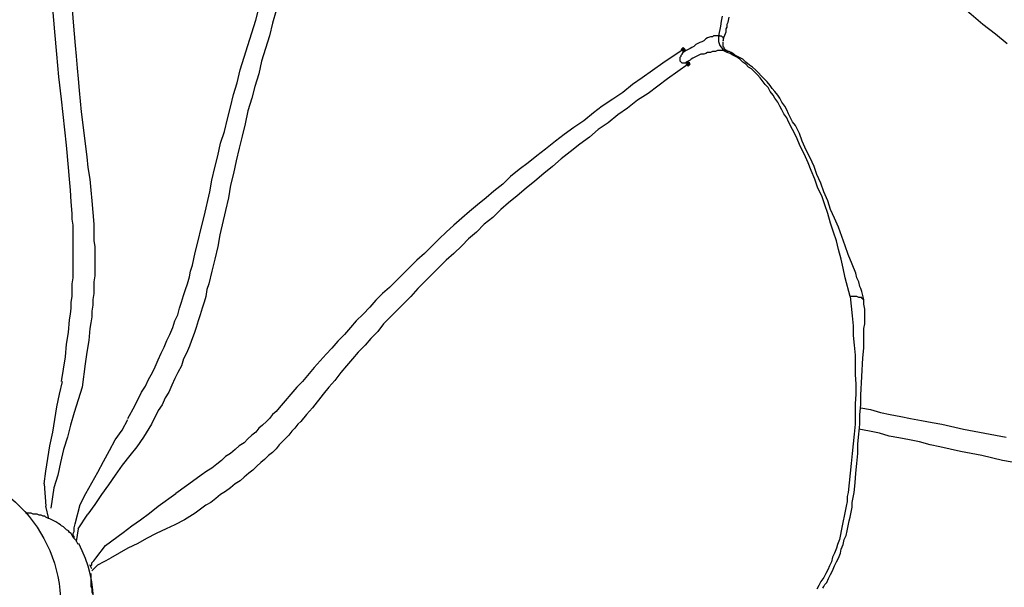
# Model space of a CAD drawing. Units: millimetres. Extents: x -10.5 to 25.5, y 0.8 to 38.6.
# Drawn here: x -4.5 to -2.8, y 3.2 to 4.2 of the extents above; entities that cross this region are included whole.
import ezdxf

# ---------------------------------------------------------------- set-up
doc = ezdxf.new("R2010")
doc.units = ezdxf.units.MM

msp = doc.modelspace()

# ---------------------------------------------------------------- hatches: boundary and pattern name
h = msp.add_hatch(color=256)
h.dxf.hatch_style = 2
h.paths.add_polyline_path([(-3.3631, 4.1572), (-3.3648, 4.1589), (-3.3665, 4.1605), (-3.3681, 4.1589), (-3.3698, 4.1572), (-3.3681, 4.1555), (-3.3665, 4.1539), (-3.3648, 4.1555)])
h = msp.add_hatch(color=256)
h.dxf.hatch_style = 2
h.paths.add_polyline_path([(-3.3548, 4.1322), (-3.3565, 4.1339), (-3.3581, 4.1355), (-3.3598, 4.1339), (-3.3615, 4.1322), (-3.3598, 4.1305), (-3.3581, 4.1289), (-3.3565, 4.1305)])

# ---------------------------------------------------------------- linework, layer by layer
for points in [[(-3.1981, 4.4955), (-3.1948, 4.4922), (-3.1165, 4.4239), (-3.0781, 4.3905), (-3.0581, 4.3722), (-3.0381, 4.3555), (-3.0181, 4.3389), (-2.9981, 4.3205), (-2.9781, 4.3039), (-2.9581, 4.2872), (-2.9381, 4.2689), (-2.9165, 4.2522), (-2.8965, 4.2355), (-2.8748, 4.2172), (-2.8548, 4.2005), (-2.8331, 4.1839), (-2.8131, 4.1672)], [(-4.4148, 4.2872), (-4.4081, 4.2039)], [(-4.4281, 3.5905), (-4.4215, 3.6322), (-4.4198, 3.6539), (-4.4165, 3.6739), (-4.4148, 3.6955), (-4.4131, 3.7055), (-4.4115, 3.7155), (-4.4115, 3.7255), (-4.4098, 3.7355), (-4.4098, 3.7455), (-4.4098, 3.7572), (-4.4081, 3.7672), (-4.4081, 3.7772), (-4.4081, 3.7872), (-4.4081, 3.7972), (-4.4081, 3.8072), (-4.4081, 3.8172), (-4.4081, 3.8272), (-4.4081, 3.8372), (-4.4081, 3.8472), (-4.4081, 3.8572), (-4.4098, 3.8672), (-4.4098, 3.8772), (-4.4115, 3.8972), (-4.4131, 3.9172), (-4.4148, 3.9355), (-4.4165, 3.9555), (-4.4198, 3.9939), (-4.4281, 4.0722), (-4.4331, 4.1105), (-4.4365, 4.1489), (-4.4398, 4.1872), (-4.4431, 4.2272)], [(-4.3148, 3.5272), (-4.3031, 3.5489), (-4.2915, 3.5722), (-4.2848, 3.5822), (-4.2798, 3.5939), (-4.2731, 3.6055), (-4.2681, 3.6155), (-4.2631, 3.6272), (-4.2581, 3.6389), (-4.2531, 3.6489), (-4.2481, 3.6605), (-4.2431, 3.6705), (-4.2381, 3.6822), (-4.2348, 3.6939), (-4.2298, 3.7039), (-4.2265, 3.7155), (-4.2231, 3.7255), (-4.2198, 3.7372), (-4.2165, 3.7472), (-4.2131, 3.7572), (-4.2098, 3.7689), (-4.2081, 3.7789), (-4.2048, 3.7889), (-4.1998, 3.8105), (-4.1948, 3.8305), (-4.1898, 3.8522), (-4.1848, 3.8722), (-4.1748, 3.9139), (-4.1715, 3.9339), (-4.1665, 3.9555), (-4.1615, 3.9755), (-4.1565, 3.9972), (-4.1498, 4.0172), (-4.1448, 4.0389), (-4.1398, 4.0589), (-4.1348, 4.0805), (-4.1281, 4.1005), (-4.1231, 4.1222), (-4.1165, 4.1439), (-4.1098, 4.1639), (-4.1031, 4.1855), (-4.0965, 4.2072), (-4.0915, 4.2272)], [(-4.0615, 4.2239), (-4.0681, 4.2022), (-4.0731, 4.1805), (-4.0798, 4.1589), (-4.0865, 4.1372), (-4.0915, 4.1155), (-4.0981, 4.0939), (-4.1031, 4.0739), (-4.1098, 4.0522), (-4.1148, 4.0305), (-4.1198, 4.0089), (-4.1248, 3.9889), (-4.1298, 3.9672), (-4.1348, 3.9455), (-4.1398, 3.9255), (-4.1431, 3.9039), (-4.1481, 3.8822), (-4.1581, 3.8405), (-4.1615, 3.8205), (-4.1665, 3.7989), (-4.1715, 3.7789), (-4.1765, 3.7572), (-4.1798, 3.7472), (-4.1815, 3.7355), (-4.1848, 3.7255), (-4.1881, 3.7155), (-4.1915, 3.7039), (-4.1948, 3.6939), (-4.1981, 3.6822), (-4.2015, 3.6722), (-4.2065, 3.6605), (-4.2098, 3.6505), (-4.2148, 3.6389), (-4.2198, 3.6289), (-4.2231, 3.6172), (-4.2298, 3.6055), (-4.2348, 3.5955), (-4.2398, 3.5839), (-4.2448, 3.5722), (-4.2515, 3.5622), (-4.2565, 3.5505), (-4.2631, 3.5405), (-4.2748, 3.5172), (-4.2881, 3.4955)], [(-4.4081, 4.2039), (-4.4048, 4.1639), (-4.4031, 4.1455), (-4.4015, 4.1255), (-4.3998, 4.1072), (-4.3981, 4.0872), (-4.3965, 4.0689), (-4.3948, 4.0505), (-4.3848, 3.9739), (-4.3831, 3.9555), (-4.3798, 3.9355), (-4.3781, 3.9172), (-4.3765, 3.8989), (-4.3748, 3.8789), (-4.3731, 3.8589), (-4.3731, 3.8505), (-4.3731, 3.8405), (-4.3731, 3.8305), (-4.3715, 3.8205), (-4.3715, 3.8105), (-4.3715, 3.8005), (-4.3715, 3.7905), (-4.3715, 3.7805), (-4.3715, 3.7705), (-4.3731, 3.7605), (-4.3731, 3.7505), (-4.3731, 3.7405), (-4.3748, 3.7305), (-4.3748, 3.7205), (-4.3765, 3.7105), (-4.3765, 3.7005), (-4.3781, 3.6905), (-4.3798, 3.6805), (-4.3815, 3.6605), (-4.3848, 3.6405), (-4.3881, 3.6205), (-4.3931, 3.5805)], [(-3.2998, 4.2139), (-3.3015, 4.2055), (-3.3031, 4.1972), (-3.3065, 4.1805), (-3.3081, 4.1805), (-3.3098, 4.1805), (-3.3115, 4.1805), (-3.3131, 4.1805), (-3.3148, 4.1805), (-3.3165, 4.1789), (-3.3198, 4.1789), (-3.3248, 4.1772), (-3.3281, 4.1755), (-3.3315, 4.1722), (-3.3348, 4.1705), (-3.3381, 4.1689), (-3.3415, 4.1672), (-3.3448, 4.1655), (-3.3481, 4.1622), (-3.3515, 4.1605), (-3.3548, 4.1589), (-3.3581, 4.1572), (-3.3615, 4.1555), (-3.3665, 4.1522), (-3.3648, 4.1539)], [(-3.2981, 4.1722), (-3.2965, 4.1789), (-3.2931, 4.1872), (-3.2931, 4.1922), (-3.2915, 4.1955), (-3.2915, 4.2005), (-3.2898, 4.2039), (-3.2881, 4.2122)], [(-3.3065, 4.1805), (-3.3031, 4.1805), (-3.3015, 4.1805), (-3.2998, 4.1789), (-3.2981, 4.1789), (-3.2981, 4.1772), (-3.2981, 4.1755), (-3.2981, 4.1739), (-3.2981, 4.1722)], [(-3.2915, 4.1555), (-3.2931, 4.1555), (-3.2948, 4.1572), (-3.2965, 4.1589), (-3.2965, 4.1605), (-3.2981, 4.1622), (-3.2981, 4.1639), (-3.2981, 4.1655), (-3.2981, 4.1672), (-3.2981, 4.1689), (-3.2981, 4.1705)], [(-3.3648, 4.1589), (-3.3665, 4.1572), (-3.4015, 4.1339), (-3.4365, 4.1089), (-3.4531, 4.0972), (-3.4698, 4.0839), (-3.4865, 4.0722), (-3.5048, 4.0605), (-3.5198, 4.0489), (-3.5365, 4.0355), (-3.5531, 4.0239), (-3.5698, 4.0122), (-3.5848, 4.0005), (-3.6015, 3.9872), (-3.6165, 3.9755), (-3.6315, 3.9639), (-3.6465, 3.9522), (-3.6615, 3.9405), (-3.6748, 3.9272), (-3.6898, 3.9155), (-3.7031, 3.9039), (-3.7181, 3.8922), (-3.7315, 3.8805), (-3.7448, 3.8689), (-3.7581, 3.8572), (-3.7715, 3.8455), (-3.7831, 3.8339), (-3.7965, 3.8205), (-3.8081, 3.8089), (-3.8215, 3.7972), (-3.8331, 3.7855), (-3.8448, 3.7739), (-3.8565, 3.7622), (-3.8681, 3.7505), (-3.8798, 3.7405), (-3.8915, 3.7289), (-3.9015, 3.7172), (-3.9131, 3.7055), (-3.9248, 3.6939), (-3.9348, 3.6822), (-3.9448, 3.6705), (-3.9565, 3.6589), (-3.9665, 3.6472), (-3.9765, 3.6372), (-3.9865, 3.6255), (-3.9965, 3.6139), (-4.0165, 3.5905), (-4.0265, 3.5805), (-4.0365, 3.5689), (-4.0465, 3.5572), (-4.0565, 3.5455), (-4.0615, 3.5389), (-4.0681, 3.5339), (-4.0731, 3.5272), (-4.0781, 3.5222), (-4.0848, 3.5155), (-4.0915, 3.5105), (-4.0965, 3.5039), (-4.1031, 3.4989), (-4.1098, 3.4922), (-4.1165, 3.4855), (-4.1248, 3.4805), (-4.1315, 3.4739), (-4.1398, 3.4672), (-4.1481, 3.4622), (-4.1548, 3.4555), (-4.1631, 3.4489), (-4.1715, 3.4422), (-4.1798, 3.4372), (-4.1898, 3.4305), (-4.1981, 3.4239), (-4.2148, 3.4122), (-4.2331, 3.3989)], [(-3.3631, 4.1572), (-3.3648, 4.1589), (-3.3665, 4.1605), (-3.3681, 4.1589), (-3.3698, 4.1572), (-3.3681, 4.1555), (-3.3665, 4.1539), (-3.3648, 4.1555), (-3.3631, 4.1572)], [(-3.3631, 4.1572), (-3.3648, 4.1589), (-3.3665, 4.1605), (-3.3681, 4.1589), (-3.3698, 4.1572), (-3.3681, 4.1555), (-3.3665, 4.1539), (-3.3648, 4.1555), (-3.3631, 4.1572)], [(-3.3665, 4.1572), (-3.3648, 4.1589)], [(-3.3648, 4.1539), (-3.3665, 4.1572)], [(-3.3648, 4.1589), (-3.3648, 4.1572), (-3.3648, 4.1555), (-3.3648, 4.1539)], [(-3.0815, 3.7355), (-3.0898, 3.7672), (-3.0931, 3.7839), (-3.0965, 3.7989), (-3.1015, 3.8155), (-3.1048, 3.8305), (-3.1098, 3.8455), (-3.1148, 3.8605), (-3.1198, 3.8772), (-3.1248, 3.8922), (-3.1298, 3.9072), (-3.1365, 3.9205), (-3.1415, 3.9355), (-3.1481, 3.9505), (-3.1531, 3.9639), (-3.1598, 3.9789), (-3.1665, 3.9922), (-3.1731, 4.0072), (-3.1798, 4.0205), (-3.1865, 4.0339), (-3.1898, 4.0405), (-3.1948, 4.0472), (-3.1981, 4.0539), (-3.2015, 4.0605), (-3.2048, 4.0672), (-3.2098, 4.0739), (-3.2131, 4.0789), (-3.2181, 4.0855), (-3.2215, 4.0922), (-3.2265, 4.0972), (-3.2298, 4.1022), (-3.2348, 4.1089), (-3.2398, 4.1139), (-3.2448, 4.1189), (-3.2498, 4.1239), (-3.2548, 4.1272), (-3.2598, 4.1322), (-3.2648, 4.1355), (-3.2698, 4.1405), (-3.2748, 4.1439), (-3.2815, 4.1472), (-3.2865, 4.1505), (-3.2915, 4.1522), (-3.2981, 4.1555), (-3.2998, 4.1555), (-3.3015, 4.1555), (-3.3031, 4.1555), (-3.3048, 4.1555), (-3.3081, 4.1555), (-3.3115, 4.1539), (-3.3165, 4.1539), (-3.3198, 4.1522), (-3.3248, 4.1522), (-3.3281, 4.1505), (-3.3315, 4.1489), (-3.3365, 4.1489), (-3.3398, 4.1472), (-3.3431, 4.1455), (-3.3465, 4.1439), (-3.3498, 4.1422), (-3.3531, 4.1405), (-3.3548, 4.1389), (-3.3615, 4.1355), (-3.3581, 4.1355), (-3.3565, 4.1355), (-3.3565, 4.1339)], [(-3.2915, 4.1539), (-3.2915, 4.1555), (-3.2931, 4.1555), (-3.2948, 4.1555), (-3.2981, 4.1555)], [(-3.0581, 3.7305), (-3.0598, 3.7372), (-3.0615, 3.7439), (-3.0631, 3.7489), (-3.0648, 3.7522), (-3.0665, 3.7605), (-3.0698, 3.7672), (-3.0715, 3.7755), (-3.0781, 3.7905), (-3.0848, 3.8072), (-3.0898, 3.8222), (-3.1015, 3.8539), (-3.1081, 3.8689), (-3.1148, 3.8839), (-3.1198, 3.8989), (-3.1265, 3.9139), (-3.1315, 3.9289), (-3.1381, 3.9439), (-3.1431, 3.9572), (-3.1498, 3.9722), (-3.1565, 3.9855), (-3.1631, 4.0005), (-3.1681, 4.0139), (-3.1748, 4.0272), (-3.1798, 4.0339), (-3.1831, 4.0405), (-3.1865, 4.0472), (-3.1898, 4.0539), (-3.1931, 4.0605), (-3.1981, 4.0672), (-3.2015, 4.0739), (-3.2048, 4.0789), (-3.2098, 4.0855), (-3.2148, 4.0905), (-3.2181, 4.0955), (-3.2231, 4.1022), (-3.2281, 4.1072), (-3.2331, 4.1122), (-3.2381, 4.1172), (-3.2431, 4.1222), (-3.2481, 4.1272), (-3.2531, 4.1305), (-3.2598, 4.1355), (-3.2648, 4.1405), (-3.2681, 4.1422), (-3.2715, 4.1439), (-3.2748, 4.1455), (-3.2781, 4.1472), (-3.2815, 4.1505), (-3.2848, 4.1522), (-3.2881, 4.1539), (-3.2915, 4.1539)], [(-3.3615, 4.1355), (-3.3631, 4.1339), (-3.3648, 4.1339), (-3.3665, 4.1339), (-3.3681, 4.1339), (-3.3698, 4.1355), (-3.3715, 4.1372), (-3.3715, 4.1389), (-3.3715, 4.1405), (-3.3715, 4.1422), (-3.3715, 4.1439), (-3.3698, 4.1455), (-3.3698, 4.1472), (-3.3681, 4.1489), (-3.3665, 4.1522)], [(-3.3565, 4.1339), (-3.3581, 4.1322), (-3.3931, 4.1072), (-3.4265, 4.0822), (-3.4448, 4.0705), (-3.4615, 4.0572), (-3.4781, 4.0455), (-3.4948, 4.0322), (-3.5115, 4.0205), (-3.5265, 4.0072), (-3.5431, 3.9955), (-3.5598, 3.9822), (-3.5748, 3.9705), (-3.5898, 3.9572), (-3.6048, 3.9455), (-3.6198, 3.9322), (-3.6348, 3.9205), (-3.6498, 3.9072), (-3.6648, 3.8955), (-3.6781, 3.8839), (-3.6915, 3.8705), (-3.7065, 3.8589), (-3.7198, 3.8455), (-3.7331, 3.8339), (-3.7448, 3.8222), (-3.7581, 3.8089), (-3.7715, 3.7972), (-3.7831, 3.7855), (-3.7965, 3.7722), (-3.8081, 3.7605), (-3.8198, 3.7489), (-3.8315, 3.7355), (-3.8431, 3.7239), (-3.8548, 3.7122), (-3.8665, 3.7005), (-3.8781, 3.6889), (-3.8881, 3.6755), (-3.8998, 3.6639), (-3.9098, 3.6522), (-3.9215, 3.6405), (-3.9315, 3.6289), (-3.9415, 3.6172), (-3.9515, 3.6055), (-3.9615, 3.5922), (-3.9715, 3.5805), (-3.9815, 3.5689), (-3.9998, 3.5455), (-4.0098, 3.5339), (-4.0198, 3.5222), (-4.0248, 3.5172), (-4.0298, 3.5105), (-4.0348, 3.5055), (-4.0398, 3.4989), (-4.0448, 3.4939), (-4.0515, 3.4872), (-4.0565, 3.4822), (-4.0615, 3.4755), (-4.0681, 3.4689), (-4.0748, 3.4639), (-4.0815, 3.4572), (-4.0881, 3.4522), (-4.0948, 3.4455), (-4.1015, 3.4389), (-4.1081, 3.4339), (-4.1165, 3.4272), (-4.1231, 3.4205), (-4.1315, 3.4155), (-4.1398, 3.4089), (-4.1481, 3.4022), (-4.1565, 3.3972), (-4.1648, 3.3905), (-4.1731, 3.3839), (-4.1815, 3.3789), (-4.1998, 3.3655), (-4.2181, 3.3539)], [(-3.3548, 4.1322), (-3.3565, 4.1339), (-3.3581, 4.1355), (-3.3598, 4.1339), (-3.3615, 4.1322), (-3.3598, 4.1305), (-3.3581, 4.1289), (-3.3565, 4.1305), (-3.3548, 4.1322)], [(-3.3548, 4.1322), (-3.3565, 4.1339), (-3.3581, 4.1355), (-3.3598, 4.1339), (-3.3615, 4.1322), (-3.3598, 4.1305), (-3.3581, 4.1289), (-3.3565, 4.1305), (-3.3548, 4.1322)], [(-3.3581, 4.1322), (-3.3581, 4.1355)], [(-3.3565, 4.1339), (-3.3581, 4.1322)], [(-3.0815, 3.7355), (-3.0781, 3.7022), (-3.0765, 3.6855), (-3.0765, 3.6689), (-3.0748, 3.6522), (-3.0731, 3.6355), (-3.0731, 3.6189), (-3.0731, 3.6022), (-3.0715, 3.5855), (-3.0715, 3.5689), (-3.0731, 3.5522), (-3.0731, 3.5339), (-3.0731, 3.5172), (-3.0748, 3.5005), (-3.0765, 3.4839), (-3.0781, 3.4672), (-3.0798, 3.4505), (-3.0815, 3.4339), (-3.0831, 3.4172), (-3.0848, 3.4005), (-3.0865, 3.3939), (-3.0865, 3.3855), (-3.0881, 3.3772), (-3.0898, 3.3689), (-3.0915, 3.3605), (-3.0931, 3.3522), (-3.0948, 3.3439), (-3.0965, 3.3355), (-3.0981, 3.3289), (-3.0998, 3.3205), (-3.1031, 3.3122), (-3.1048, 3.3055), (-3.1081, 3.2972), (-3.1115, 3.2905), (-3.1131, 3.2822), (-3.1165, 3.2755), (-3.1198, 3.2689), (-3.1231, 3.2622), (-3.1265, 3.2555), (-3.1315, 3.2489), (-3.1348, 3.2422), (-3.1381, 3.2355)], [(-3.0598, 3.7305), (-3.0598, 3.7322), (-3.0615, 3.7322), (-3.0615, 3.7339), (-3.0631, 3.7339), (-3.0648, 3.7339), (-3.0665, 3.7339), (-3.0698, 3.7355), (-3.0715, 3.7355), (-3.0731, 3.7355), (-3.0765, 3.7355), (-3.0815, 3.7355)], [(-3.1281, 3.2372), (-3.1265, 3.2405), (-3.1248, 3.2439), (-3.1215, 3.2472), (-3.1181, 3.2539), (-3.1148, 3.2605), (-3.1115, 3.2672), (-3.1081, 3.2755), (-3.1048, 3.2822), (-3.1015, 3.2889), (-3.0981, 3.2972), (-3.0965, 3.3039), (-3.0931, 3.3122), (-3.0915, 3.3205), (-3.0881, 3.3272), (-3.0865, 3.3355), (-3.0848, 3.3439), (-3.0831, 3.3522), (-3.0815, 3.3589), (-3.0798, 3.3672), (-3.0781, 3.3755), (-3.0781, 3.3839), (-3.0748, 3.4005), (-3.0731, 3.4172), (-3.0715, 3.4339), (-3.0698, 3.4505), (-3.0681, 3.4672), (-3.0681, 3.4839), (-3.0665, 3.5005), (-3.0648, 3.5172), (-3.0648, 3.5339), (-3.0631, 3.5505), (-3.0631, 3.5672), (-3.0615, 3.5989), (-3.0598, 3.6305), (-3.0581, 3.6472), (-3.0581, 3.6639), (-3.0581, 3.6805), (-3.0565, 3.6889), (-3.0565, 3.6972), (-3.0565, 3.7055), (-3.0565, 3.7105), (-3.0565, 3.7139), (-3.0581, 3.7222), (-3.0581, 3.7305)], [(-4.4581, 3.4155), (-4.4548, 3.4372), (-4.4515, 3.4589), (-4.4481, 3.4805), (-4.4431, 3.5039), (-4.4398, 3.5255), (-4.4365, 3.5472), (-4.4315, 3.5689), (-4.4265, 3.5905)], [(-4.3931, 3.5805), (-4.3998, 3.5589), (-4.4065, 3.5372), (-4.4131, 3.5155), (-4.4181, 3.4955), (-4.4248, 3.4739), (-4.4298, 3.4522), (-4.4348, 3.4305), (-4.4415, 3.4089)], [(-3.0631, 3.5455), (-3.0465, 3.5422), (-3.0298, 3.5372), (-3.0131, 3.5339), (-2.9948, 3.5305), (-2.9781, 3.5272), (-2.9598, 3.5239), (-2.9415, 3.5205), (-2.9248, 3.5172), (-2.8881, 3.5089), (-2.8515, 3.5022), (-2.8148, 3.4955)], [(-4.3965, 3.3805), (-4.3865, 3.3989), (-4.3765, 3.4172), (-4.3665, 3.4355), (-4.3565, 3.4539), (-4.3465, 3.4722), (-4.3365, 3.4905), (-4.3248, 3.5072), (-4.3148, 3.5255)], [(-2.7848, 3.4489), (-2.8215, 3.4555), (-2.8565, 3.4639), (-2.8931, 3.4705), (-2.9281, 3.4789), (-2.9448, 3.4822), (-2.9631, 3.4872), (-2.9798, 3.4905), (-2.9981, 3.4939), (-3.0148, 3.4972), (-3.0315, 3.5022), (-3.0481, 3.5055), (-3.0665, 3.5089)], [(-4.2881, 3.4955), (-4.2998, 3.4789), (-4.3115, 3.4639), (-4.3248, 3.4472), (-4.3365, 3.4305), (-4.3481, 3.4139), (-4.3598, 3.3972), (-4.3715, 3.3805), (-4.3831, 3.3639)], [(-4.4581, 3.4155), (-4.4548, 3.3772)], [(-4.4415, 3.4089), (-4.4465, 3.3739)], [(-4.3531, 3.3105), (-4.3231, 3.3322), (-4.3081, 3.3439), (-4.2931, 3.3539), (-4.2781, 3.3655), (-4.2631, 3.3772), (-4.2331, 3.3989)], [(-4.4048, 3.3472), (-4.3965, 3.3805)], [(-4.3998, 3.3122), (-4.4031, 3.3189), (-4.4065, 3.3222), (-4.4081, 3.3239), (-4.4098, 3.3272), (-4.4115, 3.3305), (-4.4148, 3.3322), (-4.4165, 3.3355), (-4.4198, 3.3372), (-4.4215, 3.3389), (-4.4248, 3.3422), (-4.4281, 3.3439), (-4.4298, 3.3455), (-4.4331, 3.3472), (-4.4381, 3.3505), (-4.4448, 3.3539), (-4.4481, 3.3555), (-4.4515, 3.3572), (-4.4548, 3.3589), (-4.4565, 3.3605), (-4.4598, 3.3605), (-4.4631, 3.3622), (-4.4665, 3.3622), (-4.4698, 3.3639), (-4.4731, 3.3639), (-4.4765, 3.3639), (-4.4798, 3.3655), (-4.4831, 3.3655), (-4.4898, 3.3655)], [(-4.4498, 3.3555), (-4.4548, 3.3772)], [(-4.3998, 3.3389), (-4.3831, 3.3639)], [(-4.4065, 3.3222), (-4.4065, 3.3255), (-4.4081, 3.3272), (-4.4081, 3.3305), (-4.4065, 3.3339), (-4.4065, 3.3372), (-4.4065, 3.3405), (-4.4048, 3.3472)], [(-4.2181, 3.3539), (-4.2348, 3.3455), (-4.2498, 3.3389), (-4.2665, 3.3305), (-4.2831, 3.3222), (-4.2981, 3.3139), (-4.3148, 3.3055), (-4.3448, 3.2889)], [(-4.3998, 3.3389), (-4.4031, 3.3172)], [(-4.3698, 3.2889), (-4.3531, 3.3105)], [(-4.3781, 3.2739), (-4.3781, 3.2755), (-4.3765, 3.2772), (-4.3765, 3.2789), (-4.3765, 3.2805), (-4.3748, 3.2822), (-4.3731, 3.2839), (-4.3698, 3.2889)], [(-4.3665, 3.2772), (-4.3448, 3.2889)], [(-4.3765, 3.2705), (-4.3798, 3.2772)], [(-4.3781, 3.2622), (-4.3781, 3.2555), (-4.3781, 3.2505), (-4.3781, 3.2472), (-4.3781, 3.2439), (-4.3781, 3.2405), (-4.3765, 3.2372), (-4.3765, 3.2339), (-4.3765, 3.2305), (-4.3748, 3.2272), (-4.3748, 3.2255), (-4.3715, 3.2189), (-4.3698, 3.2122)], [(-4.3665, 3.2772), (-4.3765, 3.2672)]]:
    msp.add_lwpolyline(points)
for points in [[(-3.3053, 4.1817), (-3.3085, 4.1722), (-3.3049, 4.1617), (-3.2966, 4.1561)], [(-4.4995, 3.379), (-4.4995, 3.379), (-4.4995, 3.379), (-4.4995, 3.379)], [(-4.4012, 3.1016), (-4.3646, 3.1674), (-4.3638, 3.2472), (-4.3989, 3.3137)]]:
    msp.add_open_spline(points, degree=3)
msp.add_open_spline([(-4.4298, 3.2097), (-4.4298, 3.34), (-4.5354, 3.4455), (-4.6656, 3.4455), (-4.7959, 3.4455), (-4.9015, 3.34), (-4.9015, 3.2097), (-4.9015, 3.0795), (-4.7959, 2.9739), (-4.6656, 2.9739), (-4.5354, 2.9739), (-4.4298, 3.0795), (-4.4298, 3.2097)], degree=3, knots=[0, 0, 0, 0, 1, 1, 1, 2, 2, 2, 3, 3, 3, 4, 4, 4, 4])

doc.saveas('drawing.dxf')
